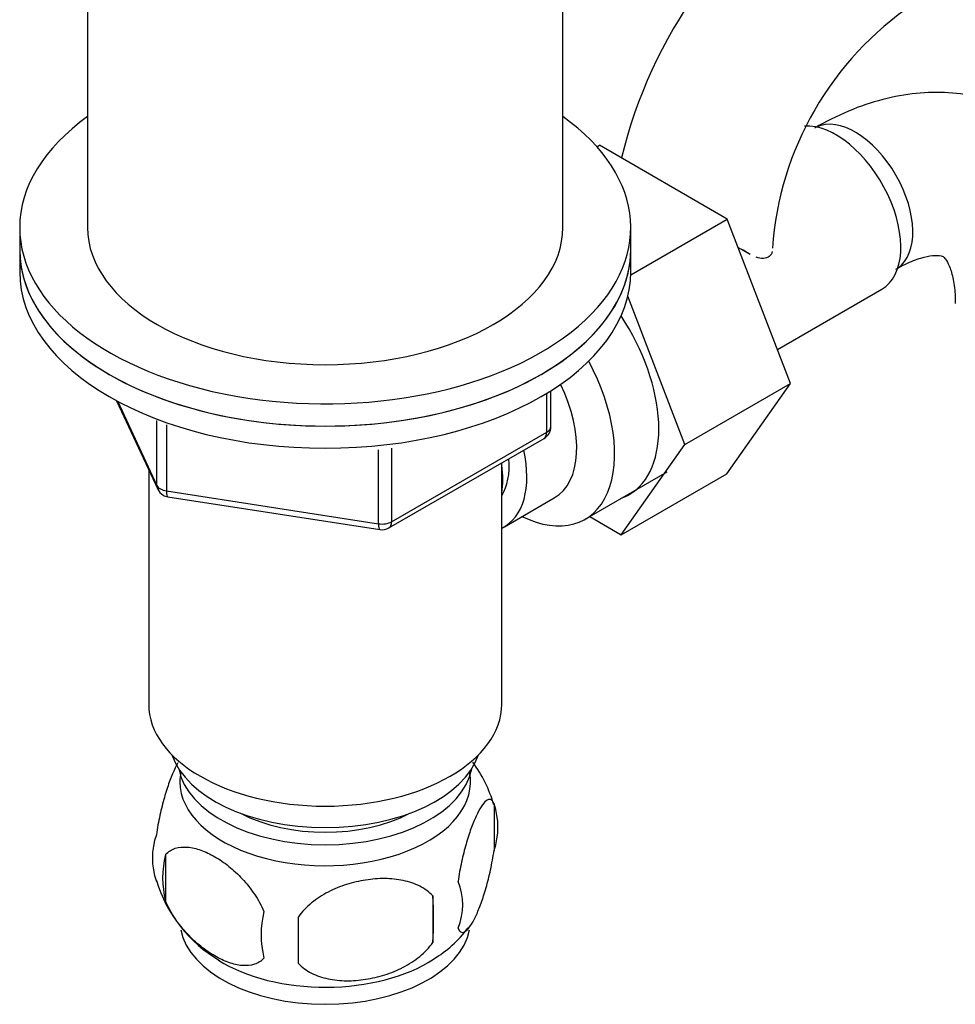
# Model space of a CAD drawing. Units: millimetres. Extents: x -299 to 1604, y 0 to 1577.
# Drawn here: x 1337 to 1406, y 342 to 415 of the extents above; entities that cross this region are included whole.
import ezdxf

# ---------------------------------------------------------------- set-up
doc = ezdxf.new("R2010")
doc.units = ezdxf.units.MM
for name, color, linetype in [('1589', 7, 'Continuous'), ('36358-1', 7, 'Continuous'), ('432', 7, 'Continuous'), ('538', 7, 'Continuous'), ('62452', 7, 'Continuous'), ('7194', 7, 'Continuous'), ('9392', 7, 'Continuous'), ('945', 7, 'Continuous'), ('9856', 7, 'Continuous'), ('Défaut', 7, 'Continuous')]:
    doc.layers.add(name, color=color, linetype=linetype)

# ---------------------------------------------------------------- blocks, each defined once
blk = doc.blocks.new('SE1')
at = {"layer": '1589', "color": 7, "linetype": 'Continuous'}
for centre, major_axis, start_param, end_param in [((1359.82, 361.649), (11.5, 0), 3.334944, 6.089834), ((1359.82, 360.016), (10.85, 0), 3.248145, 6.176633), ((1359.82, 360.016), (9.25, 0), 3.973707, 5.451071)]:
    blk.add_ellipse(centre, major_axis=major_axis, ratio=0.57735, start_param=start_param, end_param=end_param, dxfattribs=at)
at = {"layer": '36358-1', "color": 7, "linetype": 'Continuous'}
for p, q in [((1379.824, 405.156), (1380.016, 405.267)), ((1389.428, 399.832), (1380.016, 405.267)), ((1382.317, 395.727), (1389.428, 399.832)), ((1394.089, 387.729), (1389.428, 399.832)), ((1390.236, 397.734), (1391.094, 397.239)), ((1393.126, 390.23), (1400.813, 394.669)), ((1386.311, 383.238), (1382.107, 394.156)), ((1386.311, 383.238), (1394.089, 387.729)), ((1389.405, 381.066), (1394.089, 387.729)), ((1381.627, 376.575), (1386.311, 383.238)), ((1381.627, 376.575), (1389.405, 381.066)), ((1379.301, 377.918), (1381.627, 376.575))]:
    blk.add_line(p, q, dxfattribs=at)
for centre, radius, start, end in [((1416.401, 395.915), 35.765, 122.61234, 166.395), ((1416.35, 396.039), 23.653, 123.9959, 176.0041)]:
    blk.add_arc(centre, radius, start, end, dxfattribs=at)
for centre, major_axis, start_param, end_param in [((1397.438, 400.515), (3.375, -5.846), 0, 2.862377), ((1398.853, 401.331), (3, -5.196), 0.046052, 3.095541), ((1376.932, 388.676), (5.275, -9.137), 0, 1.679319), ((1376.932, 388.676), (5.275, -9.137), 6.185788, 6.283185)]:
    blk.add_ellipse(centre, major_axis=major_axis, ratio=0.57735, start_param=start_param, end_param=end_param, dxfattribs=at)
for points, knots in [([(1417.878, 397.221), (1417.832, 397.583), (1417.686, 398.707), (1417.044, 400.655), (1416.009, 402.835), (1414.608, 404.809), (1412.877, 406.491), (1410.838, 407.808), (1408.636, 408.687), (1406.322, 409.143), (1403.93, 409.192), (1401.468, 408.837), (1398.982, 408.091), (1397.053, 407.204), (1396.081, 406.657), (1395.853, 406.527)], [0, 0, 0, 0, 0.033212, 0.121314, 0.205992, 0.287679, 0.375762, 0.460664, 0.543642, 0.62602, 0.709375, 0.795185, 0.884416, 0.976796, 1, 1, 1, 1]), ([(1392.74, 397.439), (1392.709, 397.282), (1392.633, 397.157), (1392.409, 396.981), (1392.259, 396.932), (1391.926, 396.922), (1391.744, 396.954), (1391.549, 397.023)], [0, 0, 0, 0, 0.25, 0.25, 0.5, 0.5, 0.7331176, 0.7331176, 0.7331176, 0.7331176]), ([(1401.853, 396.135), (1402.112, 396.278), (1402.74, 396.622), (1403.743, 397.005), (1404.6, 397.167), (1405.114, 397.148), (1405.3, 397.079), (1405.335, 397.063), (1405.541, 396.858), (1405.845, 396.274), (1406.111, 395.327), (1406.216, 394.302), (1406.222, 393.738), (1406.223, 393.612)], [0, 0, 0, 0, 0.05112, 0.147251, 0.243401, 0.341661, 0.448037, 0.579676, 0.692104, 0.786979, 0.887212, 0.978437, 1, 1, 1, 1])]:
    blk.add_open_spline(points, degree=3, knots=knots, dxfattribs=at)
for points in [[(1390.846, 397.398), (1390.691, 397.507), (1390.511, 397.593), (1390.304, 397.66)], [(1391.113, 397.228), (1391.025, 397.279), (1390.936, 397.335), (1390.846, 397.398)]]:
    blk.add_open_spline(points, degree=3, dxfattribs=at)
at = {"layer": '432', "color": 7, "linetype": 'Continuous'}
for p, q in [((1372.82, 364.099), (1372.82, 381.881)), ((1346.82, 381.367), (1346.82, 364.099))]:
    blk.add_line(p, q, dxfattribs=at)
blk.add_ellipse((1359.82, 364.099), major_axis=(13, 0), ratio=0.57735, start_param=3.141593, end_param=6.283185, dxfattribs=at)
at = {"layer": '538', "color": 7, "linetype": 'Continuous'}
for p, q in [((1372.255, 356.765), (1372.255, 353.334)), ((1348.065, 353.022), (1348.065, 349.591)), ((1367.746, 349.978), (1367.746, 346.547))]:
    blk.add_line(p, q, dxfattribs=at)
for centre, radius, start, end in [((1362.585, 353.876), 10.054, 16.24523, 36.3508), ((1367.278, 355.049), 5.264, 340.98139, 19.01861), ((1352.222, 352.771), 5.131, 160.46947, 199.53053), ((1354.705, 351.307), 6.858, 165.51427, 194.48573), ((1357.25, 354.127), 10.316, 196.97905, 239.59309), ((1365.521, 349.334), 4.427, 337.20151, 22.79849), ((1339.034, 348.262), 28.763, 356.58087, 3.41913), ((1361.949, 347.123), 6.855, 165.50859, 194.49141), ((1248.418, 346.731), 109.443, 359.10189, 0.89811), ((1363.419, 352.758), 8.617, 300.44825, 323.42106)]:
    blk.add_arc(centre, radius, start, end, dxfattribs=at)
for centre, start_param, end_param in [((1359.82, 358.383), 0, 3.259496), ((1359.82, 358.383), 6.165281, 6.283185), ((1359.82, 348.177), 0.110804, 3.030789), ((1359.82, 349.436), 0.746601, 2.412236)]:
    blk.add_ellipse(centre, major_axis=(-10.7, 0), ratio=0.57735, start_param=start_param, end_param=end_param, dxfattribs=at)
for points, knots in [([(1348.973, 359.792), (1348.887, 359.643), (1348.8, 359.473), (1348.585, 359.01), (1348.459, 358.702), (1348.274, 358.189), (1348.213, 358.009), (1348.091, 357.631), (1348.031, 357.432), (1347.856, 356.819), (1347.746, 356.384), (1347.545, 355.453), (1347.457, 354.976), (1347.386, 354.486)], [0.414146, 0.414146, 0.414146, 0.414146, 0.5, 0.5, 0.625, 0.625, 0.6875, 0.6875, 0.75, 0.75, 0.875, 0.875, 1, 1, 1, 1]), ([(1372.255, 356.765), (1372.183, 356.947), (1372.096, 357.045), (1371.947, 357.093), (1371.894, 357.092), (1371.784, 357.058), (1371.728, 357.025), (1371.554, 356.887), (1371.431, 356.739), (1371.182, 356.357), (1371.056, 356.122), (1370.801, 355.573), (1370.676, 355.265), (1370.49, 354.752), (1370.429, 354.572), (1370.307, 354.194), (1370.247, 353.995), (1370.073, 353.382), (1369.963, 352.947), (1369.761, 352.016), (1369.674, 351.539), (1369.602, 351.049)], [0, 0, 0, 0, 0.125, 0.125, 0.1875, 0.1875, 0.25, 0.25, 0.375, 0.375, 0.5, 0.5, 0.625, 0.625, 0.6875, 0.6875, 0.75, 0.75, 0.875, 0.875, 1, 1, 1, 1]), ([(1348.065, 353.022), (1348.163, 353.134), (1348.272, 353.228), (1348.51, 353.381), (1348.64, 353.442), (1349.053, 353.575), (1349.353, 353.601), (1349.831, 353.561), (1349.996, 353.535), (1350.328, 353.46), (1350.495, 353.41), (1351.001, 353.231), (1351.345, 353.07), (1352.041, 352.667), (1352.384, 352.432), (1353.06, 351.889), (1353.396, 351.578), (1353.871, 351.068), (1354.025, 350.89), (1354.322, 350.517), (1354.467, 350.321), (1354.878, 349.713), (1355.118, 349.285), (1355.312, 348.838)], [0, 0, 0, 0, 0.0625, 0.0625, 0.125, 0.125, 0.25, 0.25, 0.3125, 0.3125, 0.375, 0.375, 0.5, 0.5, 0.625, 0.625, 0.75, 0.75, 0.8125, 0.8125, 0.875, 0.875, 1, 1, 1, 1]), ([(1369.602, 347.618), (1369.674, 347.435), (1369.761, 347.337), (1369.91, 347.29), (1369.963, 347.291), (1370.073, 347.325), (1370.129, 347.357), (1370.303, 347.495), (1370.426, 347.644), (1370.675, 348.026), (1370.801, 348.261), (1371.056, 348.81), (1371.181, 349.118), (1371.367, 349.631), (1371.428, 349.81), (1371.55, 350.189), (1371.61, 350.387), (1371.784, 351), (1371.894, 351.436), (1372.096, 352.367), (1372.183, 352.844), (1372.255, 353.334)], [0, 0, 0, 0, 0.125, 0.125, 0.1875, 0.1875, 0.25, 0.25, 0.375, 0.375, 0.5, 0.5, 0.625, 0.625, 0.6875, 0.6875, 0.75, 0.75, 0.875, 0.875, 1, 1, 1, 1]), ([(1367.746, 349.978), (1367.48, 350.273), (1367.155, 350.508), (1366.598, 350.791), (1366.399, 350.874), (1365.99, 351.013), (1365.78, 351.07), (1365.13, 351.206), (1364.67, 351.252), (1363.743, 351.262), (1363.272, 351.226), (1362.321, 351.079), (1361.853, 350.969), (1361.161, 350.749), (1360.932, 350.666), (1360.479, 350.479), (1360.254, 350.375), (1359.602, 350.038), (1359.192, 349.775), (1358.44, 349.162), (1358.113, 348.824), (1357.847, 348.446)], [0, 0, 0, 0, 0.125, 0.125, 0.1875, 0.1875, 0.25, 0.25, 0.375, 0.375, 0.5, 0.5, 0.625, 0.625, 0.6875, 0.6875, 0.75, 0.75, 0.875, 0.875, 1, 1, 1, 1]), ([(1355.312, 345.408), (1355.119, 345.186), (1354.875, 345.033), (1354.329, 344.856), (1354.023, 344.83), (1353.39, 344.881), (1353.059, 344.957), (1352.376, 345.199), (1352.031, 345.361), (1351.341, 345.759), (1350.991, 346), (1350.316, 346.542), (1349.988, 346.845), (1349.512, 347.356), (1349.355, 347.538), (1349.055, 347.913), (1348.911, 348.107), (1348.503, 348.711), (1348.257, 349.149), (1348.065, 349.591)], [0, 0, 0, 0, 0.125, 0.125, 0.25, 0.25, 0.375, 0.375, 0.5, 0.5, 0.625, 0.625, 0.75, 0.75, 0.8125, 0.8125, 0.875, 0.875, 1, 1, 1, 1]), ([(1357.847, 345.015), (1358.113, 344.72), (1358.439, 344.485), (1358.995, 344.202), (1359.194, 344.119), (1359.603, 343.98), (1359.814, 343.923), (1360.464, 343.787), (1360.923, 343.741), (1361.85, 343.731), (1362.321, 343.767), (1363.273, 343.914), (1363.741, 344.024), (1364.433, 344.244), (1364.662, 344.327), (1365.115, 344.514), (1365.34, 344.618), (1365.991, 344.955), (1366.401, 345.218), (1367.153, 345.831), (1367.48, 346.169), (1367.746, 346.547)], [0, 0, 0, 0, 0.125, 0.125, 0.1875, 0.1875, 0.25, 0.25, 0.375, 0.375, 0.5, 0.5, 0.625, 0.625, 0.6875, 0.6875, 0.75, 0.75, 0.875, 0.875, 1, 1, 1, 1])]:
    blk.add_open_spline(points, degree=3, knots=knots, dxfattribs=at)
at = {"layer": '62452', "color": 7, "linetype": 'Continuous'}
for p, q in [((1342.32, 426.153), (1342.32, 399.208)), ((1377.32, 399.208), (1377.32, 426.153))]:
    blk.add_line(p, q, dxfattribs=at)
blk.add_ellipse((1359.82, 399.208), major_axis=(17.5, 0), ratio=0.57735, start_param=3.141593, end_param=6.283185, dxfattribs=at)
at = {"layer": '7194', "color": 7, "linetype": 'Continuous'}
for p, q in [((1337.32, 399.208), (1337.32, 397.575)), ((1382.32, 397.575), (1382.32, 399.208))]:
    blk.add_line(p, q, dxfattribs=at)
for centre, start_param, end_param in [((1359.82, 399.208), 0, 3.821266), ((1359.82, 399.208), 5.603511, 6.283185), ((1359.82, 397.575), 0, 3.141593)]:
    blk.add_ellipse(centre, major_axis=(-22.5, 0), ratio=0.57735, start_param=start_param, end_param=end_param, dxfattribs=at)
at = {"layer": '9392', "color": 7, "linetype": 'Continuous'}
for p, q in [((1376.142, 384.137), (1376.142, 387.001)), ((1376.435, 384.545), (1376.435, 387.183)), ((1344.461, 386.449), (1347.482, 379.94)), ((1344.551, 386.401), (1347.423, 380.212)), ((1347.423, 380.212), (1347.423, 385)), ((1348.131, 384.686), (1348.131, 379.804)), ((1364.504, 377.08), (1375.935, 383.679)), ((1364.711, 377.537), (1376.142, 384.137)), ((1364.711, 382.948), (1364.711, 377.537)), ((1363.746, 377.388), (1363.746, 382.829)), ((1348.131, 379.804), (1363.746, 377.388)), ((1348.237, 379.373), (1363.852, 376.957))]:
    blk.add_line(p, q, dxfattribs=at)
for centre, start, end in [((1375.435, 384.545), 300, 0), ((1348.389, 380.361), 204.89609, 240), ((1348.389, 380.361), 240, 261.20602), ((1364.004, 377.946), 261.20602, 300)]:
    blk.add_arc(centre, 1, start, end, dxfattribs=at)
for centre, major_axis, ratio, start_param, end_param in [((1375.435, 384.545), (-1, 0), 0.57735, 2.356194, 3.141593), ((1375.435, 384.545), (-0.5, 0.866), 0.57735, 3.141593, 3.926991), ((1348.389, 380.361), (-1, 0), 0.57735, 0.261799, 1.308997), ((1348.389, 380.361), (0.907, 0.421), 0.788675, 2.790713, 3.141593), ((1348.389, 380.361), (0.153, 0.988), 0.211325, 2.202711, 3.141593), ((1364.004, 377.946), (-1, 0), 0.57735, 1.308997, 2.356194), ((1364.004, 377.946), (0.153, 0.988), 0.211325, 2.202711, 3.141593), ((1364.004, 377.946), (-0.5, 0.866), 0.57735, 3.141593, 3.926991)]:
    blk.add_ellipse(centre, major_axis=major_axis, ratio=ratio, start_param=start_param, end_param=end_param, dxfattribs=at)
at = {"layer": '945', "color": 7, "linetype": 'Continuous'}
for p, q in [((1378.96, 377.722), (1385.011, 381.215)), ((1373.013, 377.175), (1376.69, 379.298))]:
    blk.add_line(p, q, dxfattribs=at)
for centre, major_axis, start_param, end_param in [((1373.71, 386.815), (-5.25, 9.093), 2.437045, 4.660271), ((1372.69, 386.226), (-4, 6.928), 3.141593, 4.588278), ((1369.013, 384.103), (-4, 6.928), 3.094583, 4.213383), ((1369.013, 384.103), (-3.075, 5.326), 3.422816, 4.040445), ((1367.952, 383.491), (-3.5, 6.062), 3.745299, 4.108682)]:
    blk.add_ellipse(centre, major_axis=major_axis, ratio=0.57735, start_param=start_param, end_param=end_param, dxfattribs=at)
at = {"layer": '9856', "color": 7, "linetype": 'Continuous'}
for p, q in [((1337.32, 397.575), (1337.32, 395.942)), ((1382.32, 395.942), (1382.32, 397.575))]:
    blk.add_line(p, q, dxfattribs=at)
for centre in [(1359.82, 397.575), (1359.82, 395.942)]:
    blk.add_ellipse(centre, major_axis=(22.5, 0), ratio=0.57735, start_param=3.141593, end_param=6.283185, dxfattribs=at)

msp = doc.modelspace()

# ---------------------------------------------------------------- block references
at = {"layer": 'Défaut'}
msp.add_blockref('SE1', (0, 0), dxfattribs=at)

doc.saveas('drawing.dxf')
